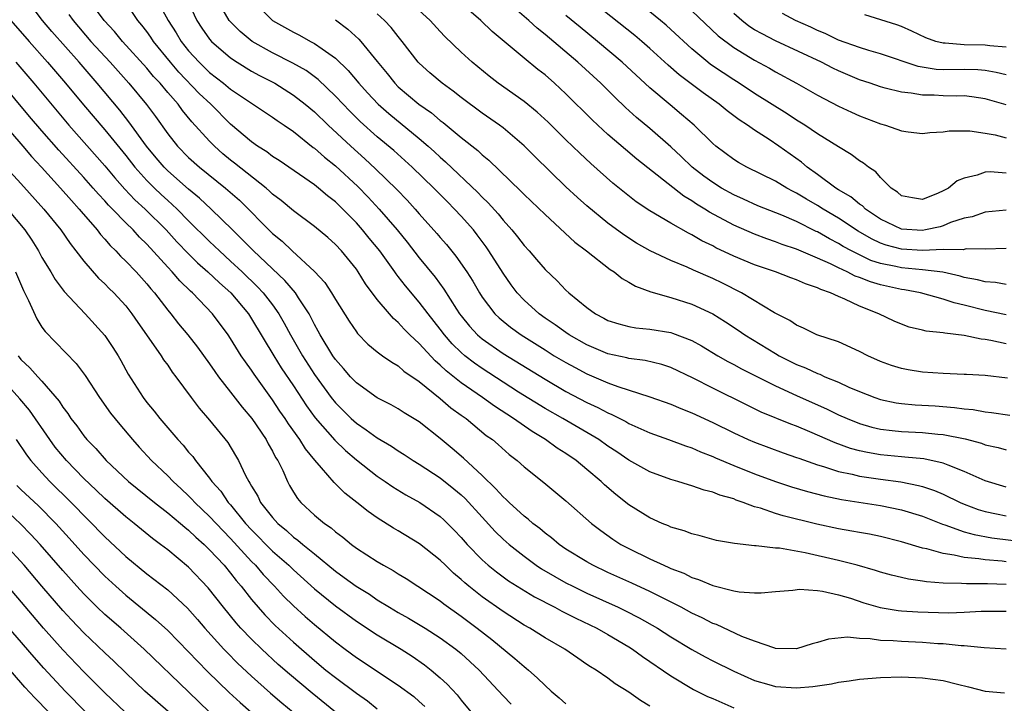
# Model space of a CAD drawing. Units: inches. Extents: x 2649000 to 2652000, y 1557000 to 1560000.
# Drawn here: x 2649453 to 2649547, y 1559808 to 1559873 of the extents above; entities that cross this region are included whole.
import ezdxf

# ---------------------------------------------------------------- set-up
doc = ezdxf.new("R2010")
doc.units = ezdxf.units.IN
doc.header["$MEASUREMENT"] = 0
doc.layers.add('LD26491557_2ft', color=135, linetype='Continuous')

msp = doc.modelspace()

# ---------------------------------------------------------------- linework, layer by layer
at = {"layer": 'LD26491557_2ft'}
for points, elevation in [([(2649468.258, 1559876.257), (2649469.79, 1559873), (2649470.268, 1559872.268), (2649471, 1559871.207), (2649471.175, 1559871), (2649473, 1559869.417), (2649473.633, 1559869), (2649475, 1559868.168), (2649475.753, 1559867.753), (2649477.216, 1559867), (2649479, 1559865.875), (2649480.12, 1559865), (2649481, 1559864.268), (2649482.315, 1559863), (2649484.462, 1559861), (2649485.8, 1559859.8), (2649486.841, 1559858.841), (2649488.872, 1559856.872), (2649489.847, 1559855.847), (2649490.618, 1559855), (2649491, 1559854.553), (2649492.677, 1559852.677), (2649493, 1559852.284), (2649493.601, 1559851.602), (2649494.504, 1559850.504), (2649495.543, 1559849), (2649496.11, 1559848.11), (2649496.734, 1559847), (2649497, 1559846.588), (2649498.214, 1559845), (2649498.613, 1559844.613), (2649499, 1559844.294), (2649499.719, 1559843.719), (2649500.715, 1559843), (2649503, 1559841.547), (2649503.885, 1559841), (2649505, 1559840.339), (2649505.868, 1559839.869), (2649507, 1559839.287), (2649509, 1559838.424), (2649509.936, 1559838.065), (2649513, 1559837.073), (2649515, 1559836.369), (2649515.959, 1559835.959), (2649517, 1559835.563), (2649519, 1559834.632), (2649521, 1559833.63), (2649522.378, 1559833), (2649523, 1559832.736), (2649525.733, 1559831.732), (2649527, 1559831.304), (2649527.214, 1559831.213), (2649529, 1559830.586), (2649529.571, 1559830.429), (2649531, 1559829.954), (2649532.317, 1559829.683), (2649533, 1559829.507), (2649535, 1559829.212), (2649536.96, 1559828.96), (2649538.632, 1559828.632), (2649539, 1559828.526), (2649540.148, 1559828.148), (2649541, 1559827.782), (2649542.611, 1559827), (2649543, 1559826.83), (2649544.334, 1559826.334), (2649545, 1559826.14), (2649546.076, 1559825.924), (2649547, 1559825.718)], 8056), ([(2649547, 1559819.179), (2649545.225, 1559819.225), (2649545, 1559819.244), (2649543.221, 1559819.221), (2649542.728, 1559819.272), (2649541, 1559819.299), (2649539.41, 1559819.41), (2649539, 1559819.488), (2649537.667, 1559819.667), (2649537, 1559819.824), (2649536.056, 1559820.056), (2649535, 1559820.347), (2649534.515, 1559820.515), (2649532.775, 1559821), (2649531, 1559821.446), (2649527.815, 1559822.185), (2649525.377, 1559822.623), (2649525, 1559822.652), (2649523.135, 1559822.865), (2649523, 1559822.863), (2649521.072, 1559823.073), (2649519.368, 1559823.368), (2649517.804, 1559823.804), (2649517, 1559823.99), (2649516.281, 1559824.281), (2649515, 1559824.647), (2649514.764, 1559824.764), (2649514.19, 1559825), (2649513, 1559825.538), (2649511, 1559826.787), (2649509.76, 1559827.76), (2649508.68, 1559828.68), (2649508.353, 1559829), (2649507, 1559830.147), (2649505.964, 1559831), (2649505, 1559831.656), (2649504.17, 1559832.17), (2649503.034, 1559833), (2649501.761, 1559833.761), (2649500.007, 1559835), (2649498.176, 1559836.176), (2649497.039, 1559837), (2649495, 1559838.421), (2649493.563, 1559839.563), (2649493, 1559840.113), (2649492.512, 1559840.512), (2649491, 1559842.164), (2649490.101, 1559843), (2649489.547, 1559843.547), (2649489, 1559844.173), (2649488.545, 1559844.545), (2649488.152, 1559845), (2649487, 1559846.379), (2649485.871, 1559847.872), (2649485.185, 1559849), (2649485, 1559849.256), (2649483.569, 1559851), (2649483, 1559851.61), (2649482.267, 1559852.267), (2649481, 1559853.334), (2649479, 1559854.82), (2649477.813, 1559855.813), (2649477, 1559856.422), (2649476.713, 1559856.712), (2649476.38, 1559857), (2649473.382, 1559859.382), (2649473, 1559859.668), (2649472.274, 1559860.274), (2649471.452, 1559861), (2649471, 1559861.461), (2649469.315, 1559863.315), (2649468.411, 1559864.411), (2649467.988, 1559865), (2649467, 1559866.128), (2649466.273, 1559867), (2649465.655, 1559867.655), (2649465, 1559868.446), (2649462.698, 1559871), (2649461.924, 1559871.924), (2649460.929, 1559873), (2649459.489, 1559875)], 8050), ([(2649465.974, 1559875), (2649467.054, 1559873), (2649467.816, 1559871.816), (2649468.3, 1559871), (2649469, 1559870.11), (2649469.987, 1559869), (2649471, 1559868.014), (2649472.314, 1559867), (2649473, 1559866.433), (2649477, 1559863.753), (2649477.437, 1559863.437), (2649478.105, 1559863), (2649479, 1559862.385), (2649480.884, 1559860.884), (2649481, 1559860.805), (2649481.947, 1559859.947), (2649483, 1559859.125), (2649485.141, 1559857.142), (2649486.124, 1559856.124), (2649487.166, 1559855), (2649488.878, 1559853), (2649489.834, 1559851.834), (2649491, 1559850.34), (2649492.505, 1559848.505), (2649493.359, 1559847.359), (2649494.566, 1559845.434), (2649494.851, 1559845), (2649495, 1559844.801), (2649495.809, 1559843.81), (2649496.568, 1559843), (2649497, 1559842.626), (2649499, 1559841.224), (2649503, 1559838.748), (2649505, 1559837.595), (2649507, 1559836.546), (2649508.051, 1559836.051), (2649509, 1559835.542), (2649509.388, 1559835.388), (2649510.71, 1559834.71), (2649511, 1559834.536), (2649511.858, 1559834.142), (2649513, 1559833.643), (2649514.795, 1559833), (2649516.389, 1559832.389), (2649517, 1559832.199), (2649517.823, 1559831.823), (2649519, 1559831.389), (2649519.264, 1559831.264), (2649521, 1559830.537), (2649523, 1559829.732), (2649524.998, 1559828.998), (2649526.503, 1559828.503), (2649528.037, 1559828.037), (2649529.623, 1559827.623), (2649531.283, 1559827.284), (2649535, 1559826.719), (2649537, 1559826.308), (2649539, 1559825.69), (2649540.926, 1559824.926), (2649541.132, 1559824.868), (2649543, 1559824.207), (2649543.939, 1559823.939), (2649545.637, 1559823.637), (2649549, 1559823.202)], 8054), ([(2649547, 1559828.468), (2649545, 1559829.047), (2649543, 1559829.962), (2649541.458, 1559830.542), (2649541, 1559830.745), (2649539.146, 1559831.146), (2649537.335, 1559831.335), (2649537, 1559831.351), (2649535, 1559831.55), (2649533.76, 1559831.76), (2649533, 1559831.928), (2649532.153, 1559832.153), (2649530.678, 1559832.678), (2649528.261, 1559833.739), (2649527, 1559834.268), (2649526.461, 1559834.461), (2649523.63, 1559835.63), (2649522.279, 1559836.279), (2649519, 1559837.907), (2649517.141, 1559838.858), (2649515, 1559839.882), (2649514.159, 1559840.159), (2649512.544, 1559840.544), (2649511, 1559840.726), (2649510.789, 1559840.79), (2649509, 1559841.181), (2649507, 1559842.041), (2649505.302, 1559843), (2649505, 1559843.203), (2649503.964, 1559843.964), (2649503, 1559844.597), (2649502.436, 1559845), (2649501, 1559846.314), (2649500.347, 1559847), (2649499.773, 1559847.773), (2649499, 1559848.867), (2649497.644, 1559851), (2649497.38, 1559851.38), (2649496.53, 1559852.53), (2649496.161, 1559853), (2649495, 1559854.325), (2649494.377, 1559855), (2649493.681, 1559855.681), (2649492.396, 1559857), (2649490.333, 1559859), (2649489.638, 1559859.638), (2649488.577, 1559860.577), (2649487, 1559861.897), (2649485.36, 1559863.36), (2649484.355, 1559864.355), (2649483.729, 1559865), (2649483, 1559865.784), (2649481.353, 1559867.353), (2649480.202, 1559868.203), (2649478.928, 1559868.928), (2649477, 1559869.896), (2649475.054, 1559871), (2649473.924, 1559871.924), (2649472.93, 1559872.93), (2649472.876, 1559873), (2649471.715, 1559875)], 8058), ([(2649475.066, 1559875), (2649476.993, 1559872.993), (2649479, 1559871.886), (2649479.586, 1559871.586), (2649480.624, 1559871), (2649481, 1559870.807), (2649481.723, 1559870.276), (2649483, 1559869.389), (2649484.224, 1559868.224), (2649485.245, 1559867), (2649486.076, 1559866.076), (2649487.074, 1559865), (2649488.1, 1559864.1), (2649491, 1559861.73), (2649491.846, 1559861), (2649492.457, 1559860.457), (2649493, 1559859.935), (2649493.51, 1559859.51), (2649496.583, 1559856.583), (2649497, 1559856.138), (2649497.587, 1559855.587), (2649498.526, 1559854.526), (2649499, 1559853.922), (2649499.834, 1559853), (2649500.362, 1559852.361), (2649501, 1559851.522), (2649501.493, 1559851), (2649502.198, 1559850.197), (2649503, 1559849.226), (2649504.142, 1559848.142), (2649505, 1559847.243), (2649505.272, 1559847), (2649507, 1559845.608), (2649507.819, 1559845), (2649508.599, 1559844.599), (2649509, 1559844.374), (2649510.03, 1559844.03), (2649511, 1559843.781), (2649511.665, 1559843.665), (2649513, 1559843.548), (2649515, 1559843.214), (2649515.165, 1559843.165), (2649517, 1559842.453), (2649517.939, 1559841.939), (2649519.486, 1559841), (2649520.452, 1559840.453), (2649521, 1559840.17), (2649521.751, 1559839.752), (2649525, 1559838.119), (2649527, 1559837.19), (2649529.903, 1559835.903), (2649531, 1559835.371), (2649531.825, 1559835), (2649533, 1559834.524), (2649534.183, 1559834.184), (2649535, 1559833.995), (2649536.123, 1559833.877), (2649537, 1559833.766), (2649539, 1559833.669), (2649540.481, 1559833.52), (2649541, 1559833.484), (2649543.071, 1559833.071), (2649544.648, 1559832.648), (2649545, 1559832.509), (2649546.246, 1559832.246), (2649547, 1559832.023)], 8060), ([(2649547, 1559842.133), (2649545.531, 1559842.469), (2649545, 1559842.559), (2649544.594, 1559842.594), (2649543, 1559842.945), (2649541.146, 1559843.146), (2649541, 1559843.187), (2649539.35, 1559843.351), (2649539, 1559843.449), (2649537.74, 1559843.74), (2649537, 1559843.997), (2649536.3, 1559844.3), (2649534.86, 1559845), (2649533, 1559845.737), (2649531.599, 1559846.401), (2649531, 1559846.64), (2649530.244, 1559847), (2649529.315, 1559847.314), (2649529, 1559847.489), (2649527.856, 1559847.856), (2649527, 1559848.258), (2649526.449, 1559848.449), (2649524.984, 1559849), (2649523, 1559849.675), (2649521, 1559850.515), (2649519.308, 1559851.308), (2649519, 1559851.475), (2649517.969, 1559851.969), (2649517, 1559852.544), (2649516.69, 1559852.689), (2649515, 1559853.654), (2649513, 1559854.838), (2649511.701, 1559855.701), (2649510.574, 1559856.574), (2649509.479, 1559857.479), (2649507.357, 1559859.357), (2649506.319, 1559860.318), (2649505, 1559861.595), (2649503.287, 1559863.287), (2649502.25, 1559864.25), (2649501, 1559865.27), (2649498.518, 1559867), (2649497.664, 1559867.664), (2649496.052, 1559869), (2649495, 1559869.979), (2649493.455, 1559871.455), (2649493, 1559871.928), (2649492.025, 1559873), (2649489.878, 1559875)], 8066), ([(2649547, 1559844.91), (2649545, 1559845.321), (2649543, 1559845.826), (2649542.037, 1559846.037), (2649541, 1559846.393), (2649538.824, 1559847), (2649537.287, 1559847.287), (2649537, 1559847.32), (2649535, 1559847.763), (2649534.04, 1559848.04), (2649533, 1559848.454), (2649532.591, 1559848.591), (2649531.816, 1559849), (2649531, 1559849.374), (2649530.245, 1559849.755), (2649529, 1559850.323), (2649527, 1559851.168), (2649525.62, 1559851.62), (2649525, 1559851.868), (2649524.153, 1559852.153), (2649523, 1559852.592), (2649521, 1559853.459), (2649518.698, 1559854.698), (2649518.245, 1559855), (2649517.465, 1559855.464), (2649517, 1559855.791), (2649516.234, 1559856.234), (2649511.751, 1559859.751), (2649510.668, 1559860.668), (2649509, 1559862.121), (2649508.039, 1559863), (2649507.502, 1559863.502), (2649505, 1559865.981), (2649503.912, 1559867), (2649503, 1559867.804), (2649502.323, 1559868.323), (2649501, 1559869.401), (2649497.948, 1559871.948), (2649496.863, 1559873), (2649494.577, 1559875)], 8068), ([(2649547, 1559847.797), (2649545.975, 1559847.976), (2649545, 1559848.036), (2649544.253, 1559848.253), (2649543, 1559848.477), (2649542.6, 1559848.6), (2649540.967, 1559848.967), (2649539, 1559849.21), (2649537, 1559849.391), (2649536.481, 1559849.519), (2649535, 1559849.81), (2649534.097, 1559850.098), (2649533, 1559850.614), (2649532.246, 1559851), (2649531.439, 1559851.439), (2649531, 1559851.714), (2649530.147, 1559852.147), (2649529, 1559852.816), (2649528.869, 1559852.87), (2649527, 1559853.798), (2649525.586, 1559854.414), (2649523.318, 1559855.318), (2649521.944, 1559855.944), (2649521, 1559856.356), (2649519.844, 1559857), (2649519, 1559857.519), (2649518.142, 1559858.142), (2649517.031, 1559859), (2649516.002, 1559860.002), (2649515, 1559860.939), (2649513, 1559862.669), (2649511.73, 1559863.73), (2649510.681, 1559864.681), (2649509.661, 1559865.661), (2649508.315, 1559867), (2649506.132, 1559869), (2649503, 1559871.665), (2649502.25, 1559872.25), (2649501.442, 1559873), (2649499, 1559875.122)], 8070), ([(2649547, 1559854.875), (2649545, 1559854.715), (2649543.739, 1559854.261), (2649543, 1559854.112), (2649541.697, 1559853.698), (2649541, 1559853.408), (2649540.688, 1559853.312), (2649539.287, 1559853), (2649539, 1559852.953), (2649537, 1559853.074), (2649535, 1559854.044), (2649533.565, 1559855), (2649533.288, 1559855.288), (2649533, 1559855.472), (2649532.168, 1559856.168), (2649531, 1559856.839), (2649530.747, 1559857), (2649529, 1559858.304), (2649528.018, 1559859), (2649527.468, 1559859.468), (2649525.302, 1559861), (2649524.369, 1559861.63), (2649523, 1559862.51), (2649522.31, 1559863), (2649521.511, 1559863.511), (2649520.372, 1559864.372), (2649519.624, 1559865), (2649518.074, 1559866.075), (2649515.794, 1559867.794), (2649514.732, 1559868.732), (2649513, 1559870.321), (2649512.223, 1559871), (2649511.558, 1559871.559), (2649507, 1559875.22)], 8074), ([(2649547, 1559812.992), (2649544.885, 1559813.115), (2649543, 1559813.304), (2649542.688, 1559813.312), (2649541, 1559813.502), (2649540.479, 1559813.521), (2649539, 1559813.639), (2649537, 1559813.715), (2649536.211, 1559813.789), (2649535, 1559813.823), (2649534.022, 1559813.978), (2649533, 1559814.005), (2649531.869, 1559814.131), (2649530.032, 1559813.967), (2649529, 1559813.646), (2649528.49, 1559813.51), (2649527, 1559813.03), (2649525, 1559813.069), (2649524.911, 1559813.089), (2649523, 1559813.747), (2649521.78, 1559814.219), (2649519.344, 1559815.344), (2649519, 1559815.457), (2649517.992, 1559815.992), (2649517, 1559816.446), (2649516, 1559817), (2649513, 1559818.506), (2649511.295, 1559819.295), (2649509, 1559820.319), (2649507.561, 1559821), (2649507, 1559821.319), (2649505, 1559822.552), (2649504.342, 1559823), (2649503.615, 1559823.615), (2649503, 1559824.069), (2649502.504, 1559824.504), (2649501.849, 1559825), (2649501.405, 1559825.404), (2649501, 1559825.696), (2649499.568, 1559827), (2649499.288, 1559827.288), (2649499, 1559827.527), (2649498.314, 1559828.314), (2649497, 1559829.586), (2649495.219, 1559831.219), (2649494.146, 1559832.146), (2649493, 1559833.103), (2649491, 1559834.681), (2649489.551, 1559835.551), (2649489, 1559835.918), (2649488.31, 1559836.31), (2649487, 1559836.985), (2649485, 1559838.409), (2649484.444, 1559839), (2649483.783, 1559839.783), (2649483, 1559840.635), (2649482.748, 1559841), (2649481.533, 1559843), (2649481.353, 1559843.354), (2649481, 1559843.975), (2649480.67, 1559844.67), (2649480.485, 1559845), (2649479.467, 1559846.533), (2649479.178, 1559847), (2649478.184, 1559848.184), (2649475.19, 1559851), (2649474.105, 1559852.105), (2649473.172, 1559853), (2649471.156, 1559855), (2649470.04, 1559856.04), (2649469, 1559856.888), (2649467, 1559858.657), (2649466.658, 1559859), (2649465.892, 1559859.893), (2649464.986, 1559860.986), (2649463.307, 1559863.307), (2649462.423, 1559864.423), (2649460.277, 1559867), (2649458.546, 1559869), (2649455.95, 1559871.95), (2649455.066, 1559873), (2649454.167, 1559874.167)], 8046), ([(2649547, 1559821.343), (2649546.607, 1559821.393), (2649545, 1559821.519), (2649544.374, 1559821.626), (2649543, 1559821.737), (2649542.026, 1559821.974), (2649541, 1559822.112), (2649539.438, 1559822.563), (2649539, 1559822.647), (2649537, 1559823.25), (2649535, 1559823.76), (2649533.966, 1559823.966), (2649533, 1559824.127), (2649532.267, 1559824.267), (2649531, 1559824.467), (2649528.924, 1559824.924), (2649525.719, 1559825.719), (2649525, 1559825.944), (2649523.553, 1559826.446), (2649523, 1559826.592), (2649521.912, 1559827), (2649521.228, 1559827.228), (2649521, 1559827.329), (2649519.69, 1559827.691), (2649519, 1559827.989), (2649518.171, 1559828.171), (2649517, 1559828.595), (2649516.677, 1559828.678), (2649515.665, 1559829), (2649515, 1559829.186), (2649513, 1559829.919), (2649511, 1559831.046), (2649509.84, 1559831.839), (2649509, 1559832.38), (2649508.12, 1559833), (2649504.692, 1559835), (2649503, 1559835.965), (2649500.464, 1559837.536), (2649499, 1559838.463), (2649497, 1559839.773), (2649496.281, 1559840.281), (2649495.359, 1559841), (2649495, 1559841.308), (2649494.142, 1559842.142), (2649493.397, 1559843), (2649493, 1559843.531), (2649491.84, 1559845), (2649491, 1559846.107), (2649489.673, 1559847.673), (2649489, 1559848.563), (2649488.801, 1559848.801), (2649488.672, 1559849), (2649487.224, 1559851), (2649486.215, 1559852.215), (2649485.592, 1559853), (2649485, 1559853.672), (2649483.704, 1559855), (2649483, 1559855.69), (2649482.254, 1559856.254), (2649481.396, 1559857), (2649481, 1559857.313), (2649477.623, 1559859.623), (2649477, 1559860.024), (2649476.45, 1559860.45), (2649475.567, 1559861), (2649475, 1559861.398), (2649473, 1559863.102), (2649471.1, 1559865), (2649470.016, 1559866.016), (2649468.06, 1559868.06), (2649467.261, 1559869), (2649465.642, 1559871), (2649465.389, 1559871.389), (2649465, 1559871.931), (2649464.537, 1559872.537), (2649464.14, 1559873), (2649463, 1559874.693)], 8052), ([(2649457.572, 1559873.572), (2649457.973, 1559873), (2649459.676, 1559871), (2649461.524, 1559869), (2649463.299, 1559867), (2649464.973, 1559864.973), (2649465.825, 1559863.825), (2649467, 1559862.163), (2649467.938, 1559861), (2649469, 1559859.931), (2649470.032, 1559859), (2649472.53, 1559857), (2649473.844, 1559855.843), (2649477, 1559852.649), (2649477.92, 1559851.92), (2649478.864, 1559851), (2649481, 1559849.05), (2649481.994, 1559847.994), (2649482.634, 1559847), (2649483, 1559846.369), (2649484.3, 1559844.3), (2649485, 1559843.275), (2649485.118, 1559843.118), (2649486.109, 1559842.109), (2649487, 1559841.378), (2649487.497, 1559841), (2649488.374, 1559840.374), (2649489, 1559840.025), (2649489.537, 1559839.538), (2649491, 1559838.526), (2649493, 1559836.923), (2649494.028, 1559836.028), (2649495, 1559835.336), (2649495.187, 1559835.187), (2649495.467, 1559835), (2649497.399, 1559833.399), (2649497.977, 1559833), (2649498.527, 1559832.527), (2649499.578, 1559831.578), (2649500.345, 1559831), (2649501, 1559830.397), (2649502.889, 1559828.889), (2649505, 1559827.152), (2649507.439, 1559825), (2649508.316, 1559824.316), (2649509.483, 1559823.483), (2649510.232, 1559823), (2649511, 1559822.591), (2649513, 1559821.623), (2649514.327, 1559821), (2649514.804, 1559820.804), (2649515, 1559820.704), (2649516.239, 1559820.239), (2649517, 1559819.842), (2649517.657, 1559819.657), (2649519, 1559819.066), (2649521, 1559818.578), (2649521.527, 1559818.473), (2649523, 1559818.389), (2649523.612, 1559818.388), (2649525, 1559818.517), (2649526.644, 1559818.644), (2649527.275, 1559818.725), (2649529, 1559818.591), (2649529.464, 1559818.536), (2649531, 1559818.186), (2649532.143, 1559817.857), (2649533.427, 1559817.427), (2649534.983, 1559816.983), (2649536.692, 1559816.692), (2649537, 1559816.663), (2649538.556, 1559816.556), (2649541.521, 1559816.479), (2649543, 1559816.52), (2649544.612, 1559816.612), (2649547, 1559816.617)], 8048), ([(2649483, 1559873.067), (2649484.176, 1559872.176), (2649485.223, 1559871.223), (2649485.423, 1559871), (2649487, 1559869.091), (2649487.936, 1559867.936), (2649488.665, 1559867), (2649489, 1559866.665), (2649490.966, 1559865), (2649492.17, 1559864.17), (2649493, 1559863.459), (2649493.267, 1559863.267), (2649495, 1559861.825), (2649496.581, 1559860.581), (2649497, 1559860.173), (2649497.648, 1559859.648), (2649500.705, 1559856.705), (2649501, 1559856.391), (2649503, 1559854.466), (2649505.842, 1559851.841), (2649506.949, 1559851), (2649509.228, 1559849.228), (2649509.596, 1559849), (2649510.371, 1559848.371), (2649511, 1559848.02), (2649511.635, 1559847.635), (2649513.089, 1559847.089), (2649515, 1559846.572), (2649517, 1559845.932), (2649518.995, 1559844.995), (2649520.225, 1559844.225), (2649521.434, 1559843.434), (2649522.057, 1559843), (2649525, 1559841.201), (2649525.352, 1559841), (2649527, 1559840.162), (2649527.843, 1559839.843), (2649529, 1559839.294), (2649529.225, 1559839.225), (2649529.71, 1559839), (2649531, 1559838.474), (2649531.988, 1559838.012), (2649533, 1559837.579), (2649534.461, 1559837), (2649535, 1559836.817), (2649536.514, 1559836.514), (2649537, 1559836.444), (2649538.326, 1559836.326), (2649540.214, 1559836.214), (2649542.072, 1559836.073), (2649543, 1559835.932), (2649543.858, 1559835.858), (2649545, 1559835.641), (2649545.587, 1559835.587), (2649547.332, 1559835.332)], 8062), ([(2649547.127, 1559838.873), (2649545, 1559839.11), (2649543.198, 1559839.198), (2649543, 1559839.219), (2649541, 1559839.294), (2649539, 1559839.43), (2649537.654, 1559839.654), (2649537, 1559839.772), (2649536.067, 1559840.067), (2649535, 1559840.454), (2649533.788, 1559841), (2649533, 1559841.411), (2649531, 1559842.311), (2649528.94, 1559843), (2649527.644, 1559843.644), (2649527, 1559843.914), (2649526.362, 1559844.362), (2649524.897, 1559845.103), (2649521.752, 1559847), (2649519.919, 1559847.919), (2649519, 1559848.358), (2649517.161, 1559849.161), (2649516.557, 1559849.443), (2649515, 1559850.082), (2649513.019, 1559851.019), (2649511.739, 1559851.739), (2649510.521, 1559852.521), (2649509, 1559853.648), (2649507, 1559855.304), (2649506.103, 1559856.103), (2649505, 1559857.129), (2649502.019, 1559860.019), (2649501, 1559861.032), (2649499, 1559862.734), (2649498.655, 1559863), (2649497, 1559864.152), (2649495, 1559865.642), (2649494.245, 1559866.246), (2649493.179, 1559867), (2649492.003, 1559868.003), (2649491, 1559868.903), (2649490.91, 1559869), (2649489.383, 1559871), (2649489, 1559871.454), (2649488.318, 1559872.318), (2649487.672, 1559873), (2649487, 1559873.618)], 8064), ([(2649547, 1559851.223), (2649545, 1559851.167), (2649543.186, 1559851.186), (2649542.881, 1559851.12), (2649541, 1559851.126), (2649539, 1559851.055), (2649537, 1559851.168), (2649535.55, 1559851.55), (2649535, 1559851.756), (2649534.147, 1559852.147), (2649532.885, 1559852.885), (2649531, 1559854.12), (2649529.521, 1559855), (2649529, 1559855.34), (2649527.943, 1559855.942), (2649527, 1559856.526), (2649526.676, 1559856.676), (2649526.067, 1559857), (2649525, 1559857.645), (2649522.244, 1559859), (2649521.446, 1559859.445), (2649521, 1559859.724), (2649519.28, 1559861), (2649519, 1559861.238), (2649517.221, 1559863), (2649516.032, 1559864.033), (2649514.928, 1559864.928), (2649513, 1559866.559), (2649510.373, 1559869), (2649508.002, 1559871), (2649506.346, 1559872.346), (2649505, 1559873.473)], 8072), ([(2649547, 1559858.436), (2649545.467, 1559858.533), (2649545, 1559858.516), (2649544.243, 1559858.243), (2649543, 1559857.938), (2649542.323, 1559857.677), (2649541.493, 1559857), (2649541, 1559856.726), (2649540.497, 1559856.497), (2649539, 1559855.915), (2649538.056, 1559856.057), (2649537, 1559856.271), (2649536.616, 1559856.616), (2649536.016, 1559857), (2649535, 1559857.995), (2649534.546, 1559858.546), (2649533.849, 1559859), (2649533.379, 1559859.379), (2649533, 1559859.607), (2649532.216, 1559860.216), (2649531, 1559860.92), (2649529, 1559862.174), (2649527.799, 1559863), (2649527, 1559863.49), (2649526.09, 1559864.09), (2649523, 1559866.034), (2649521.533, 1559867), (2649521, 1559867.328), (2649519.988, 1559867.988), (2649518.796, 1559868.796), (2649518.536, 1559869), (2649517, 1559870.297), (2649515, 1559872.144), (2649514.549, 1559872.548), (2649514.012, 1559873), (2649513, 1559873.83)], 8076), ([(2649517, 1559873.919), (2649519.532, 1559871.532), (2649521, 1559870.421), (2649523, 1559869.204), (2649524.429, 1559868.429), (2649525, 1559868.088), (2649526.984, 1559867), (2649529, 1559865.864), (2649531, 1559864.826), (2649532.241, 1559864.242), (2649533, 1559863.907), (2649535, 1559863.134), (2649535.493, 1559863), (2649537, 1559862.472), (2649537.635, 1559862.365), (2649539, 1559862.218), (2649539.711, 1559862.289), (2649541, 1559862.363), (2649541.547, 1559862.453), (2649543.541, 1559862.459), (2649545, 1559862.248), (2649545.934, 1559862.066), (2649547, 1559861.778)], 8078), ([(2649547, 1559864.944), (2649545, 1559865.512), (2649543.714, 1559865.714), (2649543, 1559865.787), (2649542.218, 1559865.781), (2649541, 1559865.813), (2649540.131, 1559865.869), (2649539, 1559865.871), (2649537.937, 1559866.063), (2649537, 1559866.139), (2649535.455, 1559866.545), (2649535, 1559866.646), (2649534.011, 1559867), (2649533, 1559867.338), (2649531, 1559868.189), (2649530.449, 1559868.45), (2649529.361, 1559869), (2649525, 1559871.06), (2649523.709, 1559871.709), (2649523, 1559872.114), (2649522.451, 1559872.451), (2649521.768, 1559873), (2649521, 1559873.648)], 8080), ([(2649547, 1559867.807), (2649546.042, 1559868.042), (2649545, 1559868.212), (2649544.279, 1559868.279), (2649543, 1559868.311), (2649541, 1559868.288), (2649540.326, 1559868.326), (2649538.597, 1559868.597), (2649535, 1559869.794), (2649533.882, 1559870.118), (2649533, 1559870.397), (2649531, 1559871.12), (2649529.734, 1559871.734), (2649529, 1559872.044), (2649528.362, 1559872.361), (2649526.884, 1559873), (2649525.664, 1559873.664)], 8082), ([(2649547, 1559870.431), (2649545.438, 1559870.562), (2649545, 1559870.631), (2649543, 1559870.683), (2649541.185, 1559870.815), (2649541, 1559870.812), (2649540.278, 1559871), (2649539.324, 1559871.324), (2649537.984, 1559871.984), (2649537, 1559872.407), (2649536.571, 1559872.572), (2649533.515, 1559873.515)], 8084), ([(2649452.042, 1559873), (2649453.776, 1559871), (2649455.542, 1559869), (2649457.258, 1559867), (2649458.954, 1559864.954), (2649461, 1559862.551), (2649463, 1559860.107), (2649463.865, 1559859), (2649465, 1559857.73), (2649465.728, 1559857), (2649466.382, 1559856.382), (2649467, 1559855.819), (2649467.441, 1559855.441), (2649467.904, 1559855), (2649469, 1559853.887), (2649471, 1559851.898), (2649471.929, 1559851), (2649473, 1559850.033), (2649474.108, 1559849), (2649475.577, 1559847.577), (2649476.11, 1559847), (2649477, 1559845.848), (2649477.613, 1559845), (2649478.12, 1559844.121), (2649478.704, 1559843), (2649479.847, 1559841), (2649481, 1559839.218), (2649482.604, 1559837), (2649483, 1559836.498), (2649484.519, 1559835), (2649485, 1559834.56), (2649485.944, 1559833.944), (2649487, 1559833.15), (2649488.364, 1559832.364), (2649489, 1559831.925), (2649489.574, 1559831.574), (2649490.429, 1559831), (2649491, 1559830.65), (2649493, 1559829.341), (2649494.313, 1559828.313), (2649495, 1559827.74), (2649495.384, 1559827.383), (2649497, 1559825.584), (2649498.237, 1559824.237), (2649499, 1559823.497), (2649499.563, 1559823), (2649501, 1559821.859), (2649502.158, 1559821), (2649502.662, 1559820.662), (2649503.92, 1559819.92), (2649505, 1559819.326), (2649505.642, 1559819), (2649507, 1559818.35), (2649509.973, 1559817), (2649510.666, 1559816.666), (2649511.989, 1559815.989), (2649513.725, 1559815), (2649515, 1559814.191), (2649517, 1559812.981), (2649518.266, 1559812.266), (2649519, 1559811.871), (2649521, 1559810.886), (2649523, 1559810.017), (2649524.362, 1559809.638), (2649525, 1559809.444), (2649527, 1559809.315), (2649528.558, 1559809.442), (2649530.318, 1559809.683), (2649531, 1559809.839), (2649532.029, 1559809.971), (2649533, 1559810.126), (2649535, 1559810.289), (2649537, 1559810.345), (2649537.669, 1559810.331), (2649539, 1559810.277), (2649541, 1559810.005), (2649542.343, 1559809.657), (2649543.415, 1559809.415), (2649545, 1559808.985), (2649546.828, 1559808.828)], 8044), ([(2649452.504, 1559869), (2649454.219, 1559867), (2649457.569, 1559863), (2649461, 1559859.126), (2649461.966, 1559857.966), (2649462.906, 1559856.906), (2649463.876, 1559855.875), (2649464.836, 1559855), (2649466.861, 1559853), (2649467.876, 1559851.876), (2649469, 1559850.712), (2649469.856, 1559849.856), (2649470.842, 1559849), (2649471.941, 1559847.941), (2649473.018, 1559847), (2649474.695, 1559845), (2649475, 1559844.533), (2649477.111, 1559841), (2649477.836, 1559839.835), (2649479, 1559838.116), (2649480.233, 1559836.233), (2649481.073, 1559835.073), (2649482.931, 1559832.931), (2649483.951, 1559831.951), (2649485, 1559831.064), (2649487, 1559829.493), (2649487.737, 1559829), (2649488.479, 1559828.479), (2649489.725, 1559827.725), (2649491.047, 1559827), (2649493, 1559825.661), (2649493.347, 1559825.347), (2649494.346, 1559824.346), (2649495, 1559823.656), (2649495.571, 1559823), (2649497, 1559821.526), (2649497.59, 1559821), (2649498.369, 1559820.369), (2649499.529, 1559819.529), (2649501.984, 1559817.984), (2649503.926, 1559817), (2649504.616, 1559816.616), (2649505, 1559816.433), (2649505.942, 1559815.942), (2649507.927, 1559815), (2649509, 1559814.395), (2649511, 1559813.211), (2649511.331, 1559813), (2649512.286, 1559812.286), (2649515, 1559810.441), (2649517.162, 1559809.162), (2649518.493, 1559808.493), (2649519, 1559808.286), (2649521, 1559807.388)], 8042), ([(2649513, 1559807.571), (2649512.099, 1559808.099), (2649511, 1559808.907), (2649509.69, 1559809.69), (2649509, 1559810.241), (2649507.888, 1559811), (2649507.322, 1559811.322), (2649507, 1559811.55), (2649506.125, 1559812.125), (2649504.878, 1559813), (2649503, 1559814.091), (2649501.544, 1559815), (2649501, 1559815.299), (2649499, 1559816.58), (2649497, 1559818.004), (2649495.742, 1559819), (2649495.337, 1559819.337), (2649495, 1559819.656), (2649494.265, 1559820.265), (2649493.492, 1559821), (2649493, 1559821.491), (2649491.039, 1559823.039), (2649489, 1559824.279), (2649488.542, 1559824.542), (2649487, 1559825.517), (2649486.123, 1559826.123), (2649485.051, 1559827), (2649483.89, 1559827.89), (2649482.89, 1559828.891), (2649481.689, 1559830.311), (2649481.042, 1559831.042), (2649480.131, 1559832.131), (2649479.61, 1559833), (2649478.512, 1559834.512), (2649478.209, 1559835), (2649477.711, 1559835.711), (2649477, 1559836.787), (2649475.24, 1559839.24), (2649475, 1559839.617), (2649474.41, 1559840.41), (2649474.024, 1559841), (2649473, 1559842.645), (2649472.759, 1559843), (2649471.288, 1559845), (2649469.375, 1559847), (2649469.171, 1559847.171), (2649468.158, 1559848.158), (2649467.441, 1559849), (2649467, 1559849.46), (2649465, 1559851.652), (2649464.314, 1559852.313), (2649463.691, 1559853), (2649463, 1559853.672), (2649461.723, 1559855), (2649461.359, 1559855.359), (2649461, 1559855.777), (2649460.407, 1559856.406), (2649459.902, 1559857), (2649459, 1559858.013), (2649456.613, 1559860.613), (2649455, 1559862.453), (2649453.828, 1559863.828), (2649451, 1559867.207)], 8040), ([(2649451, 1559863.511), (2649453.174, 1559861), (2649454.008, 1559860.008), (2649454.95, 1559859), (2649456.774, 1559857), (2649457.807, 1559855.807), (2649458.56, 1559855), (2649458.752, 1559854.752), (2649460.263, 1559853), (2649460.577, 1559852.577), (2649461, 1559852.122), (2649461.514, 1559851.514), (2649462.051, 1559851), (2649462.499, 1559850.499), (2649463, 1559850.027), (2649463.979, 1559849), (2649465, 1559847.873), (2649465.391, 1559847.391), (2649465.739, 1559847), (2649467, 1559845.338), (2649467.289, 1559845), (2649468.046, 1559844.046), (2649468.922, 1559843), (2649469.832, 1559841.832), (2649471, 1559840.211), (2649471.485, 1559839.485), (2649471.849, 1559839), (2649473, 1559837.533), (2649474.098, 1559836.098), (2649475.021, 1559835), (2649476.379, 1559833), (2649476.587, 1559832.587), (2649477, 1559831.878), (2649477.295, 1559831.295), (2649477.494, 1559831), (2649477.969, 1559830.032), (2649478.425, 1559829), (2649478.629, 1559828.629), (2649479, 1559827.976), (2649479.374, 1559827.374), (2649479.688, 1559827), (2649481, 1559825.788), (2649481.95, 1559825), (2649482.581, 1559824.582), (2649483, 1559824.203), (2649483.698, 1559823.698), (2649484.521, 1559823), (2649485, 1559822.637), (2649487, 1559821.351), (2649487.6, 1559821), (2649488.51, 1559820.51), (2649489, 1559820.189), (2649489.741, 1559819.741), (2649493, 1559817.597), (2649493.329, 1559817.33), (2649495, 1559816.151), (2649496.528, 1559815), (2649497.915, 1559813.915), (2649500.118, 1559812.118), (2649501, 1559811.329), (2649501.192, 1559811.192), (2649501.417, 1559811), (2649502.257, 1559810.257), (2649503, 1559809.522), (2649503.583, 1559809), (2649504.364, 1559808.363), (2649505, 1559807.774)], 8038), ([(2649451.288, 1559859.289), (2649453, 1559857.434), (2649455.18, 1559855), (2649456.804, 1559853), (2649457.694, 1559851.694), (2649458.251, 1559851), (2649459, 1559850.021), (2649460.411, 1559848.411), (2649461, 1559847.865), (2649461.424, 1559847.424), (2649461.865, 1559847), (2649463, 1559845.754), (2649463.592, 1559845), (2649464.159, 1559844.159), (2649464.987, 1559843), (2649466.38, 1559841), (2649466.612, 1559840.612), (2649467, 1559840.087), (2649467.437, 1559839.437), (2649467.771, 1559839), (2649469.226, 1559837), (2649469.99, 1559835.99), (2649471, 1559834.866), (2649472.731, 1559832.732), (2649473.481, 1559831.482), (2649473.753, 1559831), (2649474.436, 1559829.564), (2649474.736, 1559829), (2649474.85, 1559828.85), (2649475, 1559828.558), (2649475.591, 1559827.591), (2649475.865, 1559827), (2649477, 1559825.549), (2649477.493, 1559825), (2649478.321, 1559824.321), (2649479, 1559823.696), (2649479.414, 1559823.414), (2649479.891, 1559823), (2649481, 1559822.108), (2649483, 1559820.444), (2649483.848, 1559819.848), (2649484.971, 1559819), (2649486.238, 1559818.237), (2649487, 1559817.719), (2649488.159, 1559817), (2649489, 1559816.494), (2649489.959, 1559815.959), (2649491.567, 1559815), (2649493, 1559814.091), (2649494.5, 1559813), (2649495, 1559812.583), (2649496.73, 1559811), (2649499, 1559808.547), (2649499.765, 1559807.765)], 8036), ([(2649451.709, 1559855), (2649453.372, 1559853), (2649454.028, 1559852.028), (2649454.67, 1559851), (2649455, 1559850.384), (2649455.851, 1559849), (2649456.271, 1559848.272), (2649457.127, 1559847.127), (2649459.113, 1559845), (2649461, 1559842.925), (2649461.773, 1559841.773), (2649462.267, 1559841), (2649462.538, 1559840.539), (2649463.241, 1559839.241), (2649464.646, 1559837), (2649465, 1559836.545), (2649465.711, 1559835.711), (2649466.247, 1559835), (2649467.955, 1559833), (2649468.463, 1559832.463), (2649469, 1559831.804), (2649469.385, 1559831.385), (2649469.654, 1559831), (2649471, 1559829.316), (2649471.215, 1559829), (2649472.066, 1559828.066), (2649472.777, 1559827), (2649473, 1559826.756), (2649474.438, 1559825), (2649475, 1559824.391), (2649477, 1559822.363), (2649478.559, 1559821), (2649479, 1559820.568), (2649481, 1559818.769), (2649483, 1559817.138), (2649485, 1559815.677), (2649487, 1559814.361), (2649489.269, 1559813), (2649490.327, 1559812.327), (2649491.509, 1559811.509), (2649492.148, 1559811), (2649493, 1559810.269), (2649493.665, 1559809.665), (2649494.627, 1559808.627), (2649495, 1559808.143), (2649497, 1559805.719)], 8034), ([(2649452.479, 1559849), (2649453.238, 1559847.238), (2649453.732, 1559846.268), (2649454.517, 1559844.518), (2649455, 1559843.741), (2649455.304, 1559843.304), (2649458.268, 1559840.268), (2649459.126, 1559839.126), (2649460.502, 1559837), (2649461.533, 1559835.533), (2649462.425, 1559834.425), (2649463.646, 1559833), (2649464.283, 1559832.283), (2649465.453, 1559831), (2649467, 1559829.542), (2649467.517, 1559829), (2649468.297, 1559828.296), (2649469, 1559827.628), (2649469.316, 1559827.316), (2649469.586, 1559827), (2649471, 1559825.65), (2649472.278, 1559824.278), (2649473, 1559823.559), (2649475, 1559821.377), (2649475.374, 1559821), (2649476.119, 1559820.119), (2649477.191, 1559819), (2649478.061, 1559818.061), (2649479, 1559817.145), (2649480.122, 1559816.122), (2649481, 1559815.347), (2649483, 1559813.687), (2649483.916, 1559813), (2649485, 1559812.201), (2649489, 1559809.567), (2649490.471, 1559808.47), (2649491, 1559808.005), (2649491.528, 1559807.527)], 8032), ([(2649452.733, 1559841), (2649453, 1559840.656), (2649453.855, 1559839.855), (2649454.603, 1559839), (2649455, 1559838.569), (2649456.651, 1559836.651), (2649457, 1559836.083), (2649457.473, 1559835.472), (2649457.772, 1559835), (2649458.316, 1559834.316), (2649459, 1559833.345), (2649459.283, 1559833), (2649460.142, 1559832.142), (2649461.131, 1559831), (2649463.253, 1559829), (2649465.746, 1559827), (2649467, 1559826.022), (2649468.209, 1559825), (2649468.625, 1559824.625), (2649469, 1559824.344), (2649469.678, 1559823.678), (2649470.464, 1559823), (2649471, 1559822.484), (2649472.377, 1559821), (2649473, 1559820.251), (2649473.541, 1559819.541), (2649474.015, 1559819), (2649475, 1559817.741), (2649476.272, 1559816.272), (2649477.268, 1559815.268), (2649479, 1559813.653), (2649481, 1559811.902), (2649482.1, 1559811), (2649483, 1559810.288), (2649485, 1559808.789), (2649486.056, 1559808.056), (2649487, 1559807.317)], 8030), ([(2649483.009, 1559807), (2649480.796, 1559808.796), (2649478.606, 1559810.606), (2649477.544, 1559811.544), (2649475.969, 1559813), (2649475, 1559813.943), (2649473.983, 1559815), (2649473.518, 1559815.518), (2649472.312, 1559817), (2649470.857, 1559818.858), (2649469, 1559820.824), (2649467, 1559822.477), (2649466.317, 1559823), (2649465.553, 1559823.552), (2649463.787, 1559825), (2649463, 1559825.614), (2649461, 1559827.382), (2649460.182, 1559828.181), (2649459, 1559829.299), (2649457.34, 1559831), (2649456.277, 1559832.277), (2649455.74, 1559833), (2649453.805, 1559835.805), (2649452.885, 1559836.885), (2649451, 1559838.975)], 8028), ([(2649452.532, 1559833), (2649453.535, 1559831.535), (2649453.945, 1559831), (2649455, 1559829.81), (2649455.755, 1559829), (2649457.801, 1559827), (2649461, 1559823.706), (2649463, 1559821.833), (2649465, 1559820.2), (2649465.689, 1559819.689), (2649467, 1559818.655), (2649468.897, 1559816.897), (2649469.838, 1559815.838), (2649470.551, 1559815), (2649472.35, 1559813), (2649472.665, 1559812.665), (2649473.668, 1559811.668), (2649475, 1559810.423), (2649476.814, 1559808.814), (2649477.89, 1559807.89), (2649478.969, 1559807)], 8026), ([(2649452.611, 1559828.61), (2649453, 1559828.23), (2649454.663, 1559826.663), (2649456.327, 1559825), (2649457.603, 1559823.603), (2649459, 1559822.038), (2649461, 1559819.957), (2649462.038, 1559819), (2649463, 1559818.145), (2649465.841, 1559815.84), (2649467, 1559814.776), (2649469, 1559812.747), (2649469.843, 1559811.843), (2649470.84, 1559810.84), (2649472.873, 1559808.873), (2649473.906, 1559807.906), (2649474.949, 1559807)], 8024), ([(2649470.972, 1559807), (2649469, 1559808.922), (2649464.739, 1559813), (2649462.513, 1559815), (2649461, 1559816.31), (2649460.278, 1559817), (2649459, 1559818.273), (2649458.337, 1559819), (2649457, 1559820.494), (2649454.834, 1559823), (2649453.956, 1559823.956), (2649452.956, 1559824.956), (2649450.776, 1559827)], 8022), ([(2649467.037, 1559807.037), (2649464.832, 1559809), (2649463, 1559810.732), (2649461.852, 1559811.852), (2649461, 1559812.647), (2649459, 1559814.558), (2649457.809, 1559815.81), (2649457, 1559816.695), (2649455, 1559819), (2649453.305, 1559821), (2649451.506, 1559823)], 8020), ([(2649462.936, 1559807), (2649461, 1559808.823), (2649459, 1559810.828), (2649457, 1559812.93), (2649455.165, 1559815), (2649450.031, 1559821)], 8018), ([(2649459.181, 1559807), (2649457.202, 1559809), (2649455.189, 1559811.189), (2649454.247, 1559812.247), (2649451, 1559815.983)], 8016), ([(2649455.645, 1559807), (2649454.339, 1559808.339), (2649453.38, 1559809.38), (2649451, 1559812.096)], 8014)]:
    msp.add_lwpolyline(points, dxfattribs=dict(at, elevation=elevation))

doc.saveas('drawing.dxf')
